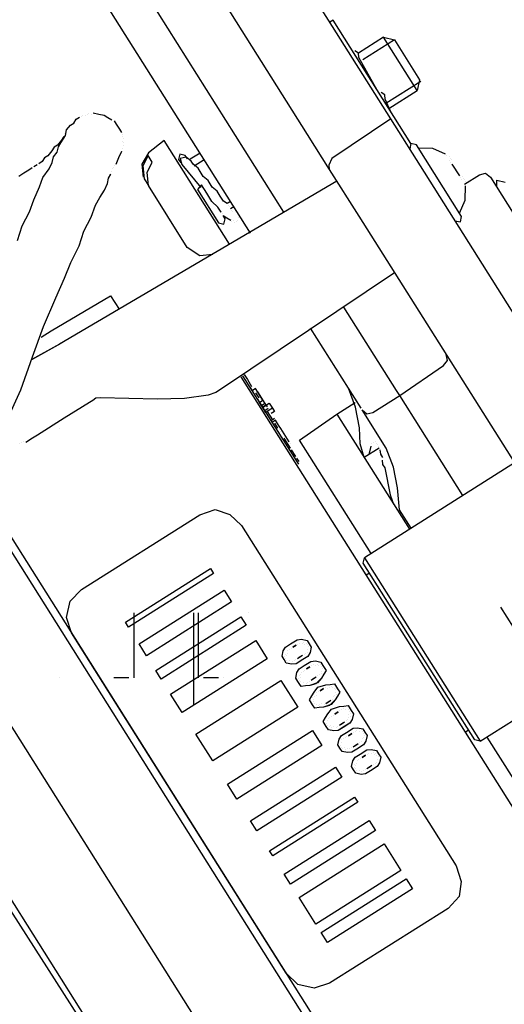
# Model space of a CAD drawing. Units: millimetres. Extents: x 14303 to 50279, y 2942 to 12698.
# Drawn here: x 39155 to 39282, y 10956 to 11213 of the extents above; entities that cross this region are included whole.
import ezdxf

# ---------------------------------------------------------------- set-up
doc = ezdxf.new("R2010")
doc.units = ezdxf.units.MM
doc.layers.add('AIRZONE HARDWARE', color=7, linetype='Continuous')

msp = doc.modelspace()

# ---------------------------------------------------------------- linework, layer by layer
at = {"layer": 'AIRZONE HARDWARE', "color": 7, "lineweight": 25}
for p, q in [((39223.93, 11162.93), (39167.2, 11252.84)), ((39246.66, 11195.58), (39212.23, 11250.13)), ((39215.2, 11157.42), (39159.29, 11246.02)), ((39198.35, 11233.44), (39230.02, 11183.25)), ((39236.79, 11213.15), (39235.92, 11212.6)), ((39257.17, 11180.85), (39236.79, 11213.15)), ((39249.99, 11208.66), (39243.44, 11204.53)), ((39252.84, 11208.02), (39244.55, 11202.79)), ((39258.8, 11194.7), (39249.99, 11208.66)), ((39249.99, 11208.66), (39252.84, 11208.02)), ((39252.84, 11208.02), (39259.45, 11197.55)), ((39243.44, 11204.53), (39242.46, 11205.13)), ((39243.56, 11203.39), (39243.44, 11204.53)), ((39248.36, 11194.82), (39243.56, 11203.39)), ((39259.72, 11197.11), (39250.56, 11191.33)), ((39259.45, 11197.55), (39258.8, 11194.7)), ((39251.89, 11187.28), (39246.66, 11195.58)), ((39249.34, 11194.22), (39249.34, 11194.22)), ((39250.33, 11193.62), (39249.34, 11194.22)), ((39251.38, 11190.02), (39258.8, 11194.7)), ((39249.18, 11193.51), (39249.18, 11193.51)), ((39250.33, 11193.62), (39250.33, 11193.62)), ((39250.44, 11192.47), (39250.33, 11193.62)), ((39251.94, 11189.14), (39250.44, 11192.47)), ((39172.89, 11188.69), (39172.89, 11188.69)), ((39172.89, 11188.69), (39172.89, 11188.69)), ((39175.46, 11188.49), (39174.04, 11188.81)), ((39174.04, 11188.81), (39174.04, 11188.81)), ((39251.82, 11190.29), (39251.82, 11190.29)), ((39251.94, 11189.14), (39251.94, 11189.14)), ((39252.53, 11190.13), (39252.53, 11190.13)), ((39168.09, 11185.66), (39168.96, 11186.21)), ((39168.96, 11186.21), (39169.56, 11187.2)), ((39169.56, 11187.2), (39170.43, 11187.75)), ((39170.87, 11188.03), (39170.87, 11188.03)), ((39171.3, 11188.3), (39171.3, 11188.3)), ((39172.02, 11188.14), (39172.02, 11188.14)), ((39172.45, 11188.42), (39172.45, 11188.42)), ((39172.45, 11188.42), (39172.45, 11188.42)), ((39173.6, 11188.53), (39173.6, 11188.53)), ((39173.6, 11188.53), (39173.6, 11188.53)), ((39176.88, 11188.16), (39175.46, 11188.49)), ((39177.87, 11187.57), (39176.88, 11188.16)), ((39178.86, 11186.97), (39177.87, 11187.57)), ((39180.12, 11185.93), (39179.57, 11186.81)), ((39179.57, 11186.81), (39179.57, 11186.81)), ((39251.89, 11187.28), (39236.45, 11176.93)), ((39260.7, 11173.32), (39251.89, 11187.28)), ((39166.46, 11183.41), (39166.46, 11183.41)), ((39166.46, 11183.41), (39166.46, 11183.41)), ((39166.46, 11183.41), (39166.46, 11183.41)), ((39166.73, 11182.98), (39167.05, 11184.4)), ((39167.05, 11184.4), (39168.09, 11185.66)), ((39180.95, 11184.62), (39180.12, 11185.93)), ((39181.5, 11183.75), (39180.95, 11184.62)), ((39165.7, 11181.71), (39164.66, 11180.45)), ((39164.94, 11180.02), (39165.54, 11181)), ((39165.54, 11181), (39166.13, 11181.99)), ((39166.3, 11182.7), (39165.7, 11181.71)), ((39166.13, 11181.99), (39166.73, 11182.98)), ((39166.73, 11182.98), (39166.73, 11182.98)), ((39181.61, 11182.6), (39181.61, 11182.6)), ((39181.73, 11181.46), (39181.73, 11181.46)), ((39181.77, 11183.32), (39181.77, 11183.32)), ((39181.89, 11182.17), (39181.89, 11182.17)), ((39182, 11181.02), (39182, 11181.02)), ((39192.61, 11181.61), (39188.52, 11178.42)), ((39209.69, 11154.55), (39192.61, 11181.61)), ((39230.02, 11183.25), (39235.81, 11174.08)), ((39257.17, 11180.85), (39256.85, 11179.43)), ((39258.59, 11180.53), (39257.17, 11180.85)), ((39163.19, 11178.91), (39162.16, 11177.65)), ((39163.79, 11179.9), (39163.19, 11178.91)), ((39163.58, 11177.33), (39164.62, 11178.59)), ((39164.66, 11180.45), (39163.79, 11179.9)), ((39164.62, 11178.59), (39164.94, 11180.02)), ((39180.76, 11177.18), (39181.52, 11178.88)), ((39181.52, 11178.88), (39181.52, 11178.88)), ((39181.68, 11179.6), (39181.68, 11179.6)), ((39181.84, 11180.31), (39181.84, 11180.31)), ((39188.52, 11178.42), (39186.73, 11175.46)), ((39201.98, 11178.37), (39199.36, 11176.72)), ((39256.57, 11179.86), (39256.57, 11179.86)), ((39270.43, 11161.76), (39258.59, 11180.53)), ((39262.86, 11179.56), (39259.14, 11179.66)), ((39266.26, 11178.05), (39262.86, 11179.56)), ((39160.69, 11176.11), (39159.82, 11175.56)), ((39161.29, 11177.1), (39160.69, 11176.11)), ((39162.16, 11177.65), (39161.29, 11177.1)), ((39162.5, 11174.21), (39163.26, 11175.91)), ((39163.26, 11175.91), (39163.58, 11177.33)), ((39180, 11175.49), (39180.76, 11177.18)), ((39188.36, 11177.71), (39187.01, 11175.02)), ((39188.11, 11173.28), (39189.46, 11175.96)), ((39189.46, 11175.96), (39188.36, 11177.71)), ((39196.68, 11178.07), (39196.35, 11176.65)), ((39196.35, 11176.65), (39196.91, 11175.78)), ((39198.1, 11177.75), (39196.68, 11178.07)), ((39198.38, 11177.31), (39196.79, 11176.93)), ((39196.79, 11176.93), (39197.18, 11175.34)), ((39196.91, 11175.78), (39196.91, 11175.78)), ((39198.65, 11176.88), (39198.1, 11177.75)), ((39199.64, 11176.28), (39198.38, 11177.31)), ((39200.19, 11175.41), (39199.64, 11176.28)), ((39203.08, 11176.62), (39200.46, 11174.97)), ((39236.45, 11176.93), (39235.69, 11175.23)), ((39266.54, 11177.61), (39266.54, 11177.61)), ((39266.54, 11177.61), (39266.54, 11177.61)), ((39267.25, 11177.45), (39267.25, 11177.45)), ((39267.25, 11177.45), (39267.25, 11177.45)), ((39267.36, 11176.3), (39267.36, 11176.3)), ((39267.36, 11176.3), (39267.36, 11176.3)), ((39267.36, 11176.3), (39267.36, 11176.3)), ((39267.36, 11176.3), (39267.36, 11176.3)), ((39267.36, 11176.3), (39267.36, 11176.3)), ((39267.36, 11176.3), (39267.36, 11176.3)), ((39267.36, 11176.3), (39267.36, 11176.3)), ((39267.52, 11177.01), (39267.52, 11177.01)), ((39267.64, 11175.86), (39267.64, 11175.86)), ((39267.64, 11175.86), (39267.64, 11175.86)), ((39267.64, 11175.86), (39267.64, 11175.86)), ((39267.64, 11175.86), (39267.64, 11175.86)), ((39267.64, 11175.86), (39267.64, 11175.86)), ((39267.64, 11175.86), (39267.64, 11175.86)), ((39267.64, 11175.86), (39267.64, 11175.86)), ((39267.64, 11175.86), (39267.64, 11175.86)), ((39267.8, 11176.57), (39267.8, 11176.57)), ((39267.8, 11176.57), (39267.8, 11176.57)), ((39267.8, 11176.57), (39267.8, 11176.57)), ((39267.8, 11176.57), (39267.8, 11176.57)), ((39157.2, 11173.91), (39155.89, 11173.08)), ((39158.07, 11174.46), (39157.2, 11173.91)), ((39159.38, 11175.29), (39158.51, 11174.74)), ((39158.51, 11174.74), (39158.51, 11174.74)), ((39159.82, 11175.56), (39159.82, 11175.56)), ((39160.87, 11171.96), (39162.5, 11174.21)), ((39178.81, 11173.51), (39178.81, 11173.51)), ((39178.97, 11174.22), (39178.97, 11174.22)), ((39179.41, 11174.5), (39179.41, 11174.5)), ((39179.57, 11175.21), (39179.57, 11175.21)), ((39180, 11175.49), (39180, 11175.49)), ((39180, 11175.49), (39180, 11175.49)), ((39186.73, 11175.46), (39187.07, 11172.01)), ((39187.01, 11175.02), (39187.35, 11171.58)), ((39188.45, 11169.83), (39188.11, 11173.28)), ((39197.18, 11175.34), (39197.18, 11175.34)), ((39197.18, 11175.34), (39202.18, 11169.34)), ((39198.28, 11173.59), (39198.28, 11173.59)), ((39201.45, 11174.37), (39200.19, 11175.41)), ((39202.28, 11173.06), (39201.45, 11174.37)), ((39235.69, 11175.23), (39235.81, 11174.08)), ((39235.81, 11174.08), (39243.52, 11161.86)), ((39314.96, 11087.34), (39260.7, 11173.32)), ((39267.91, 11175.43), (39267.91, 11175.43)), ((39267.91, 11175.43), (39267.91, 11175.43)), ((39267.91, 11175.43), (39269.84, 11172.37)), ((39155.89, 11173.08), (39154.58, 11172.26)), ((39159.95, 11169.55), (39160.87, 11171.96)), ((39237.74, 11171.03), (39165.22, 11128.32)), ((39177.73, 11170.39), (39178.05, 11171.81)), ((39178.05, 11171.81), (39178.65, 11172.8)), ((39178.65, 11172.8), (39178.65, 11172.8)), ((39187.07, 11172.01), (39187.07, 11172.01)), ((39187.35, 11171.58), (39188.45, 11169.83)), ((39202.83, 11172.19), (39202.28, 11173.06)), ((39204.09, 11171.16), (39202.83, 11172.19)), ((39204.64, 11170.28), (39204.09, 11171.16)), ((39269.84, 11172.37), (39269.84, 11172.37)), ((39269.84, 11172.37), (39269.84, 11172.37)), ((39269.84, 11172.37), (39269.84, 11172.37)), ((39270.12, 11171.93), (39270.12, 11171.93)), ((39270.12, 11171.93), (39270.12, 11171.93)), ((39270.12, 11171.93), (39270.12, 11171.93)), ((39270.12, 11171.93), (39270.12, 11171.93)), ((39270.12, 11171.93), (39270.12, 11171.93)), ((39270.12, 11171.93), (39270.12, 11171.93)), ((39270.12, 11171.93), (39270.12, 11171.93)), ((39270.12, 11171.93), (39270.12, 11171.93)), ((39270.12, 11171.93), (39270.12, 11171.93)), ((39270.39, 11171.5), (39270.39, 11171.5)), ((39270.39, 11171.5), (39270.39, 11171.5)), ((39270.39, 11171.5), (39270.39, 11171.5)), ((39270.39, 11171.5), (39270.39, 11171.5)), ((39270.39, 11171.5), (39270.39, 11171.5)), ((39270.39, 11171.5), (39270.39, 11171.5)), ((39270.55, 11172.21), (39270.55, 11172.21)), ((39270.55, 11172.21), (39270.55, 11172.21)), ((39270.55, 11172.21), (39270.55, 11172.21)), ((39270.55, 11172.21), (39270.55, 11172.21)), ((39270.83, 11171.77), (39270.83, 11171.77)), ((39270.83, 11171.77), (39270.83, 11171.77)), ((39271.1, 11171.34), (39271.1, 11171.34)), ((39271.22, 11170.19), (39275.15, 11172.67)), ((39271.38, 11170.9), (39271.38, 11170.9)), ((39271.38, 11170.9), (39271.38, 11170.9)), ((39275.15, 11172.67), (39276.73, 11173.06)), ((39276.73, 11173.06), (39277.99, 11172.02)), ((39277.99, 11172.02), (39285.43, 11160.24)), ((39279.65, 11169.4), (39279.69, 11171.26)), ((39279.69, 11171.26), (39281.83, 11170.78)), ((39158.43, 11166.15), (39159.95, 11169.55)), ((39175.77, 11166.71), (39176.97, 11168.69)), ((39176.97, 11168.69), (39177.73, 11170.39)), ((39198.64, 11153.68), (39188.45, 11169.83)), ((39202.35, 11170.06), (39201.31, 11168.79)), ((39201.31, 11168.79), (39206.82, 11160.06)), ((39203.72, 11167.87), (39202.35, 11170.06)), ((39205.19, 11169.41), (39204.64, 11170.28)), ((39206.46, 11168.38), (39205.19, 11169.41)), ((39207.28, 11167.07), (39206.46, 11168.38)), ((39271.4, 11166.03), (39271.49, 11169.75)), ((39271.49, 11169.75), (39271.49, 11169.75)), ((39157.35, 11163.02), (39158.43, 11166.15)), ((39174.58, 11164.74), (39175.77, 11166.71)), ((39205.1, 11165.69), (39203.72, 11167.87)), ((39206.64, 11164.22), (39205.1, 11165.69)), ((39208.11, 11165.76), (39207.28, 11167.07)), ((39209.1, 11165.16), (39208.11, 11165.76)), ((39209.97, 11165.71), (39209.1, 11165.16)), ((39269.88, 11162.63), (39271.4, 11166.03)), ((39155.4, 11159.35), (39157.35, 11163.02)), ((39173.5, 11161.62), (39174.58, 11164.74)), ((39207.46, 11162.91), (39206.64, 11164.22)), ((39207.46, 11162.91), (39207.46, 11162.91)), ((39209.37, 11164.73), (39209.37, 11164.73)), ((39209.65, 11164.29), (39209.65, 11164.29)), ((39209.92, 11163.85), (39210.79, 11164.4)), ((39209.92, 11163.85), (39209.92, 11163.85)), ((39210.2, 11163.42), (39210.2, 11163.42)), ((39210.47, 11162.98), (39210.47, 11162.98)), ((39210.47, 11162.98), (39210.47, 11162.98)), ((39210.47, 11162.98), (39210.47, 11162.98)), ((39210.47, 11162.98), (39210.47, 11162.98)), ((39171.54, 11157.94), (39173.5, 11161.62)), ((39205.17, 11162.68), (39205.17, 11162.68)), ((39205.56, 11161.1), (39205.56, 11161.1)), ((39207.74, 11162.48), (39207.74, 11162.48)), ((39208.57, 11161.17), (39208.02, 11162.04)), ((39208.02, 11162.04), (39209, 11161.44)), ((39208.24, 11159.74), (39208.57, 11161.17)), ((39209, 11161.44), (39209.99, 11160.84)), ((39209.99, 11160.84), (39209.99, 11160.84)), ((39210.26, 11160.41), (39210.26, 11160.41)), ((39210.7, 11160.68), (39210.7, 11160.68)), ((39210.98, 11160.25), (39210.98, 11160.25)), ((39211.41, 11160.52), (39211.41, 11160.52)), ((39211.41, 11160.52), (39211.41, 11160.52)), ((39211.85, 11160.8), (39211.85, 11160.8)), ((39212.01, 11161.51), (39212.01, 11161.51)), ((39212.01, 11161.51), (39212.01, 11161.51)), ((39212.17, 11162.22), (39212.17, 11162.22)), ((39243.52, 11161.86), (39297.77, 11075.88)), ((39268.69, 11160.66), (39270.11, 11160.34)), ((39270.11, 11160.34), (39270.43, 11161.76)), ((39154.16, 11155.52), (39155.4, 11159.35)), ((39170.3, 11154.11), (39171.54, 11157.94)), ((39206.82, 11160.06), (39208.24, 11159.74)), ((39168.19, 11149.72), (39170.3, 11154.11)), ((39201.88, 11151.45), (39198.64, 11153.68)), ((39205.32, 11151.8), (39201.88, 11151.45)), ((39166.51, 11145.61), (39168.19, 11149.72)), ((39164.23, 11140.52), (39166.51, 11145.61)), ((39252.88, 11147.02), (39207.88, 11116.8)), ((39161.04, 11133.01), (39164.23, 11140.52)), ((39163.01, 11131.81), (39178.56, 11141.01)), ((39178.56, 11141.01), (39180.77, 11137.52)), ((39253.4, 11116.23), (39239.63, 11138.05)), ((39158.12, 11125.06), (39161.04, 11133.01)), ((39244.12, 11111.59), (39230.9, 11132.54)), ((39160.39, 11130.16), (39163.01, 11131.81)), ((39157.96, 11124.35), (39165.65, 11128.6)), ((39165.22, 11128.32), (39157.96, 11124.35)), ((39155.04, 11116.41), (39158.12, 11125.06)), ((39266.77, 11124.05), (39266.38, 11125.64)), ((39254.23, 11114.92), (39265.73, 11122.79)), ((39265.73, 11122.79), (39266.77, 11124.05)), ((39212.68, 11119.83), (39304.12, 10974.92)), ((39213.12, 11120.1), (39227.72, 11096.97)), ((39213.56, 11120.38), (39214.38, 11119.07)), ((39214.38, 11119.07), (39215.48, 11117.32)), ((39214.38, 11119.07), (39214.38, 11119.07)), ((39207.88, 11116.8), (39206.14, 11115.7)), ((39215.05, 11117.05), (39215.87, 11115.74)), ((39215.48, 11117.32), (39215.48, 11117.32)), ((39216.47, 11116.72), (39215.6, 11116.17)), ((39218.4, 11113.67), (39216.47, 11116.72)), ((39216.47, 11116.72), (39216.47, 11116.72)), ((39216.47, 11116.72), (39216.47, 11116.72)), ((39216.47, 11116.72), (39216.47, 11116.72)), ((39242.7, 11111.91), (39240.81, 11116.83)), ((39151.25, 11107.91), (39155.04, 11116.41)), ((39174.74, 11114.19), (39173.87, 11113.64)), ((39175.89, 11114.31), (39174.74, 11114.19)), ((39183.33, 11114.12), (39175.89, 11114.31)), ((39190.77, 11113.93), (39183.33, 11114.12)), ((39197.94, 11114.18), (39190.77, 11113.93)), ((39204.11, 11115.03), (39197.94, 11114.18)), ((39206.14, 11115.7), (39204.11, 11115.03)), ((39216.31, 11116.01), (39216.31, 11116.01)), ((39216.59, 11115.58), (39216.59, 11115.58)), ((39217.41, 11114.27), (39216.59, 11115.58)), ((39216.59, 11115.58), (39216.59, 11115.58)), ((39216.97, 11113.99), (39219.18, 11110.5)), ((39217.02, 11115.85), (39218.95, 11112.8)), ((39217.02, 11115.85), (39217.02, 11115.85)), ((39217.41, 11114.27), (39217.41, 11114.27)), ((39247.24, 11110.51), (39254.23, 11114.92)), ((39254.23, 11114.92), (39253.4, 11116.23)), ((39270.75, 11088.73), (39254.23, 11114.92)), ((39173, 11113.09), (39166.45, 11108.96)), ((39173.87, 11113.64), (39173, 11113.09)), ((39217.53, 11113.12), (39218.4, 11113.67)), ((39219.18, 11110.5), (39217.53, 11113.12)), ((39217.69, 11113.83), (39217.69, 11113.83)), ((39217.69, 11113.83), (39217.69, 11113.83)), ((39218.95, 11112.8), (39218.08, 11112.25)), ((39218.35, 11111.81), (39220.1, 11112.91)), ((39219.22, 11112.36), (39218.35, 11111.81)), ((39219.78, 11111.49), (39218.9, 11110.94)), ((39218.95, 11112.8), (39219.5, 11111.92)), ((39219.22, 11112.36), (39219.22, 11112.36)), ((39220.92, 11111.6), (39220.05, 11111.05)), ((39220.1, 11112.91), (39220.92, 11111.6)), ((39220.92, 11111.6), (39221.47, 11110.73)), ((39237.78, 11110.03), (39242.58, 11113.06)), ((39243.7, 11106.45), (39242.7, 11111.91)), ((39166.45, 11108.96), (39159.47, 11104.55)), ((39220.05, 11111.05), (39219.18, 11110.5)), ((39220.99, 11108.59), (39219.61, 11110.78)), ((39219.61, 11110.78), (39219.61, 11110.78)), ((39219.61, 11110.78), (39219.61, 11110.78)), ((39219.61, 11110.78), (39219.61, 11110.78)), ((39220.05, 11111.05), (39220.05, 11111.05)), ((39220.05, 11111.05), (39220.05, 11111.05)), ((39221.43, 11108.87), (39220.56, 11108.32)), ((39221.47, 11110.73), (39220.6, 11110.18)), ((39228.02, 11103.26), (39237.78, 11110.03)), ((39237.78, 11110.03), (39256.78, 11079.92)), ((39244.39, 11111.16), (39244.39, 11111.16)), ((39250.73, 11101.12), (39244.39, 11111.16)), ((39244.39, 11111.16), (39245.66, 11110.12)), ((39245.66, 11110.12), (39247.24, 11110.51)), ((39221.7, 11108.43), (39220.83, 11107.88)), ((39220.83, 11107.88), (39220.83, 11107.88)), ((39220.99, 11108.59), (39220.99, 11108.59)), ((39222.37, 11106.41), (39221.54, 11107.72)), ((39221.54, 11107.72), (39221.54, 11107.72)), ((39222.53, 11107.12), (39221.7, 11108.43)), ((39221.7, 11108.43), (39221.7, 11108.43)), ((39222.37, 11106.41), (39222.37, 11106.41)), ((39223.08, 11106.25), (39222.53, 11107.12)), ((39222.53, 11107.12), (39222.53, 11107.12)), ((39222.53, 11107.12), (39222.53, 11107.12)), ((39225.28, 11102.76), (39223.08, 11106.25)), ((39223.08, 11106.25), (39223.08, 11106.25)), ((39223.08, 11106.25), (39223.08, 11106.25)), ((39223.08, 11106.25), (39223.08, 11106.25)), ((39243.89, 11102.29), (39243.7, 11106.45)), ((39158.16, 11103.73), (39156.41, 11102.63)), ((39159.47, 11104.55), (39158.16, 11103.73)), ((39222.48, 11105.26), (39223.58, 11103.52)), ((39222.64, 11105.97), (39222.64, 11105.97)), ((39222.64, 11105.97), (39222.64, 11105.97)), ((39222.92, 11105.54), (39222.92, 11105.54)), ((39222.92, 11105.54), (39222.92, 11105.54)), ((39225.67, 11101.17), (39224.02, 11103.79)), ((39224.02, 11103.79), (39224.02, 11103.79)), ((39224.46, 11104.07), (39224.46, 11104.07)), ((39154.83, 11102.24), (39154.83, 11102.24)), ((39154.83, 11102.24), (39154.83, 11102.24)), ((39155.26, 11102.51), (39155.26, 11102.51)), ((39155.26, 11102.51), (39155.26, 11102.51)), ((39155.26, 11102.51), (39155.26, 11102.51)), ((39155.7, 11102.79), (39155.7, 11102.79)), ((39156.41, 11102.63), (39156.41, 11102.63)), ((39225.28, 11102.76), (39225.28, 11102.76)), ((39225.28, 11102.76), (39225.28, 11102.76)), ((39225.28, 11102.76), (39225.28, 11102.76)), ((39225.56, 11102.32), (39225.56, 11102.32)), ((39225.56, 11102.32), (39225.56, 11102.32)), ((39225.67, 11101.17), (39225.67, 11101.17)), ((39225.67, 11101.17), (39225.67, 11101.17)), ((39225.67, 11101.17), (39225.67, 11101.17)), ((39225.67, 11101.17), (39225.67, 11101.17)), ((39225.67, 11101.17), (39225.67, 11101.17)), ((39246.74, 11073.58), (39228.02, 11103.26)), ((39244.94, 11098.69), (39243.89, 11102.29)), ((39248.87, 11101.16), (39244.94, 11098.69)), ((39246.25, 11099.51), (39246.73, 11101.65)), ((39246.73, 11101.65), (39246.73, 11101.65)), ((39246.89, 11102.36), (39246.89, 11102.36)), ((39247.33, 11102.63), (39247.33, 11102.63)), ((39247.33, 11102.63), (39247.33, 11102.63)), ((39247.77, 11102.91), (39247.77, 11102.91)), ((39247.77, 11102.91), (39247.77, 11102.91)), ((39248.04, 11102.47), (39248.04, 11102.47)), ((39248.32, 11102.04), (39248.32, 11102.04)), ((39248.59, 11101.6), (39248.59, 11101.6)), ((39248.87, 11101.16), (39248.87, 11101.16)), ((39252.61, 11096.2), (39250.73, 11101.12)), ((39227.05, 11098.99), (39225.95, 11100.74)), ((39227.05, 11098.99), (39227.05, 11098.99)), ((39227.05, 11098.99), (39227.05, 11098.99)), ((39227.05, 11098.99), (39227.05, 11098.99)), ((39227.88, 11097.68), (39227.33, 11098.56)), ((39249.26, 11099.58), (39249.14, 11100.73)), ((39249.14, 11100.73), (39249.14, 11100.73)), ((39249.81, 11098.71), (39249.26, 11099.58)), ((39227.28, 11096.69), (39227.28, 11096.69)), ((39227.44, 11097.41), (39227.44, 11097.41)), ((39284.28, 11097.27), (39245, 11072.48)), ((39249.65, 11097.99), (39249.76, 11096.85)), ((39249.65, 11097.99), (39249.65, 11097.99)), ((39249.76, 11096.85), (39250.31, 11095.97)), ((39250.31, 11095.97), (39251.71, 11088.92)), ((39253.62, 11090.74), (39252.61, 11096.2)), ((39254.19, 11084.99), (39253.62, 11090.74)), ((39143.45, 11088.35), (39249.21, 10920.75)), ((39144.65, 11090.32), (39250.95, 10921.85)), ((39251.71, 11088.92), (39252.65, 11086.46)), ((39170.91, 11064.18), (39201.9, 11083.73)), ((39201.9, 11083.73), (39205.94, 11085.06)), ((39205.94, 11085.06), (39209.77, 11083.82)), ((39209.77, 11083.82), (39212.85, 11080.88)), ((39257.22, 11080.19), (39254.19, 11084.99)), ((39212.85, 11080.88), (39269.03, 10991.84)), ((39255.68, 11081.66), (39255.68, 11081.66)), ((39244.68, 11071.06), (39245, 11072.48)), ((39273.87, 11024.79), (39244.68, 11071.06)), ((39245, 11072.48), (39275.29, 11024.47)), ((39182.43, 11055.58), (39204.69, 11069.63)), ((39205.52, 11068.32), (39183.26, 11054.27)), ((39204.69, 11069.63), (39205.52, 11068.32)), ((39246.33, 11068.44), (39245.46, 11067.89)), ((39167.97, 11061.1), (39170.91, 11064.18)), ((39167.97, 11061.1), (39170.91, 11064.18)), ((39170.91, 11064.18), (39170.91, 11064.18)), ((39186.01, 11049.91), (39208.27, 11063.95)), ((39208.27, 11063.95), (39210.2, 11060.9)), ((39221.26, 10919.59), (39132.58, 11060.13)), ((39167, 11056.83), (39167.97, 11061.1)), ((39167, 11056.83), (39167.97, 11061.1)), ((39210.2, 11060.9), (39187.94, 11046.85)), ((39280.61, 11059.56), (39283.92, 11054.32)), ((39168.33, 11052.79), (39167, 11056.83)), ((39168.33, 11052.79), (39167, 11056.83)), ((39183.26, 11054.27), (39182.43, 11055.58)), ((39182.43, 11055.58), (39182.43, 11055.58)), ((39183.26, 11054.27), (39182.43, 11055.58)), ((39190.42, 11042.93), (39212.68, 11056.97)), ((39214.06, 11054.79), (39191.8, 11040.74)), ((39212.68, 11056.97), (39214.06, 11054.79)), ((39224.52, 10963.75), (39168.33, 11052.79)), ((39224.52, 10963.75), (39168.33, 11052.79)), ((39183.26, 11054.27), (39183.26, 11054.27)), ((39187.94, 11046.85), (39186.01, 11049.91)), ((39186.01, 11049.91), (39186.01, 11049.91)), ((39187.94, 11046.85), (39186.01, 11049.91)), ((39194.28, 11036.81), (39216.54, 11050.86)), ((39216.54, 11050.86), (39219.57, 11046.06)), ((39224.37, 11049.09), (39225.68, 11049.92)), ((39224.37, 11049.09), (39225.68, 11049.92)), ((39225.68, 11049.92), (39227.42, 11051.02)), ((39226.23, 11049.04), (39227.1, 11049.59)), ((39227.1, 11049.59), (39226.23, 11049.04)), ((39227.42, 11051.02), (39228.57, 11051.13)), ((39227.54, 11049.87), (39227.54, 11049.87)), ((39227.54, 11049.87), (39227.54, 11049.87)), ((39227.97, 11050.14), (39227.97, 11050.14)), ((39227.97, 11050.14), (39227.97, 11050.14)), ((39228.57, 11051.13), (39229.99, 11050.81)), ((39228.68, 11049.98), (39228.68, 11049.98)), ((39228.68, 11049.98), (39228.68, 11049.98)), ((39229.12, 11050.26), (39229.12, 11050.26)), ((39229.12, 11050.26), (39229.12, 11050.26)), ((39229.4, 11049.82), (39229.4, 11049.82)), ((39229.4, 11049.82), (39229.4, 11049.82)), ((39229.83, 11050.1), (39229.83, 11050.1)), ((39229.83, 11050.1), (39229.83, 11050.1)), ((39229.99, 11050.81), (39230.54, 11049.94)), ((39230.11, 11049.66), (39230.11, 11049.66)), ((39230.11, 11049.66), (39230.11, 11049.66)), ((39230.54, 11049.94), (39231.1, 11049.06)), ((39223.45, 11046.68), (39223.77, 11048.1)), ((39223.45, 11046.68), (39223.77, 11048.1)), ((39223.77, 11048.1), (39224.37, 11049.09)), ((39223.77, 11048.1), (39224.37, 11049.09)), ((39224.32, 11047.23), (39224.32, 11047.23)), ((39224.32, 11047.23), (39224.32, 11047.23)), ((39224.76, 11047.5), (39224.76, 11047.5)), ((39224.76, 11047.5), (39224.76, 11047.5)), ((39224.92, 11048.22), (39224.92, 11048.22)), ((39224.92, 11048.22), (39224.92, 11048.22)), ((39225.35, 11048.49), (39225.35, 11048.49)), ((39225.35, 11048.49), (39225.35, 11048.49)), ((39225.79, 11048.77), (39225.79, 11048.77)), ((39225.79, 11048.77), (39225.79, 11048.77)), ((39226.23, 11049.04), (39226.23, 11049.04)), ((39226.23, 11049.04), (39226.23, 11049.04)), ((39227.88, 11046.42), (39228.75, 11046.97)), ((39228.75, 11046.97), (39228.75, 11046.97)), ((39228.75, 11046.97), (39228.75, 11046.97)), ((39229.19, 11047.25), (39229.19, 11047.25)), ((39229.19, 11047.25), (39229.19, 11047.25)), ((39229.62, 11047.53), (39229.62, 11047.53)), ((39229.62, 11047.53), (39229.62, 11047.53)), ((39230.06, 11047.8), (39230.06, 11047.8)), ((39230.06, 11047.8), (39230.06, 11047.8)), ((39230.77, 11047.64), (39230.18, 11046.65)), ((39230.22, 11048.51), (39230.22, 11048.51)), ((39230.22, 11048.51), (39230.22, 11048.51)), ((39230.22, 11048.51), (39230.22, 11048.51)), ((39230.22, 11048.51), (39230.22, 11048.51)), ((39230.38, 11049.22), (39230.38, 11049.22)), ((39230.38, 11049.22), (39230.38, 11049.22)), ((39231.1, 11049.06), (39230.77, 11047.64)), ((39187.94, 11046.85), (39187.94, 11046.85)), ((39219.57, 11046.06), (39197.31, 11032.01)), ((39224, 11045.81), (39223.45, 11046.68)), ((39224, 11045.81), (39223.45, 11046.68)), ((39224.55, 11044.93), (39224, 11045.81)), ((39224.55, 11044.93), (39224, 11045.81)), ((39224.16, 11046.52), (39224.16, 11046.52)), ((39224.16, 11046.52), (39224.16, 11046.52)), ((39224.43, 11046.08), (39224.43, 11046.08)), ((39224.43, 11046.08), (39224.43, 11046.08)), ((39225.97, 11044.61), (39224.55, 11044.93)), ((39225.97, 11044.61), (39224.55, 11044.93)), ((39224.6, 11046.79), (39224.6, 11046.79)), ((39224.6, 11046.79), (39224.6, 11046.79)), ((39224.71, 11045.64), (39224.71, 11045.64)), ((39224.71, 11045.64), (39224.71, 11045.64)), ((39225.42, 11045.48), (39225.42, 11045.48)), ((39225.42, 11045.48), (39225.42, 11045.48)), ((39225.42, 11045.48), (39225.42, 11045.48)), ((39225.42, 11045.48), (39225.42, 11045.48)), ((39227.12, 11044.72), (39225.97, 11044.61)), ((39227.12, 11044.72), (39225.97, 11044.61)), ((39226.13, 11045.32), (39226.13, 11045.32)), ((39226.13, 11045.32), (39226.13, 11045.32)), ((39226.57, 11045.6), (39226.57, 11045.6)), ((39226.57, 11045.6), (39226.57, 11045.6)), ((39227.01, 11045.87), (39227.01, 11045.87)), ((39227.01, 11045.87), (39227.01, 11045.87)), ((39228.87, 11045.83), (39227.12, 11044.72)), ((39228.43, 11045.55), (39227.12, 11044.72)), ((39227.44, 11046.15), (39228.32, 11046.7)), ((39227.44, 11046.15), (39227.44, 11046.15)), ((39228.32, 11046.7), (39228.32, 11046.7)), ((39230.18, 11046.65), (39228.87, 11045.83)), ((39229.26, 11044.24), (39231, 11045.34)), ((39229.26, 11044.24), (39231, 11045.34)), ((39231, 11045.34), (39232.15, 11045.46)), ((39231, 11045.34), (39232.15, 11045.46)), ((39231.55, 11044.47), (39231.55, 11044.47)), ((39231.55, 11044.47), (39231.55, 11044.47)), ((39232.15, 11045.46), (39233.57, 11045.14)), ((39232.15, 11045.46), (39233.57, 11045.14)), ((39232.26, 11044.31), (39232.26, 11044.31)), ((39232.26, 11044.31), (39232.26, 11044.31)), ((39232.7, 11044.58), (39232.7, 11044.58)), ((39232.7, 11044.58), (39232.7, 11044.58)), ((39233.41, 11044.42), (39233.41, 11044.42)), ((39233.41, 11044.42), (39233.41, 11044.42)), ((39233.57, 11045.14), (39234.12, 11044.26)), ((39233.57, 11045.14), (39234.12, 11044.26)), ((39191.8, 11040.74), (39190.42, 11042.93)), ((39190.42, 11042.93), (39190.42, 11042.93)), ((39191.8, 11040.74), (39190.42, 11042.93)), ((39227.03, 11041), (39227.35, 11042.43)), ((39227.03, 11041), (39227.35, 11042.43)), ((39227.35, 11042.43), (39227.95, 11043.42)), ((39227.35, 11042.43), (39227.95, 11043.42)), ((39227.95, 11043.42), (39229.26, 11044.24)), ((39227.95, 11043.42), (39229.26, 11044.24)), ((39228.34, 11041.83), (39228.34, 11041.83)), ((39228.34, 11041.83), (39228.34, 11041.83)), ((39228.5, 11042.54), (39228.5, 11042.54)), ((39228.5, 11042.54), (39228.5, 11042.54)), ((39228.93, 11042.82), (39228.93, 11042.82)), ((39228.93, 11042.82), (39228.93, 11042.82)), ((39229.37, 11043.09), (39229.37, 11043.09)), ((39229.37, 11043.09), (39229.37, 11043.09)), ((39229.81, 11043.37), (39230.68, 11043.92)), ((39230.68, 11043.92), (39229.81, 11043.37)), ((39229.81, 11043.37), (39229.81, 11043.37)), ((39229.81, 11043.37), (39229.81, 11043.37)), ((39231.12, 11044.19), (39231.12, 11044.19)), ((39231.12, 11044.19), (39231.12, 11044.19)), ((39232.98, 11044.15), (39232.98, 11044.15)), ((39232.98, 11044.15), (39232.98, 11044.15)), ((39233.2, 11041.85), (39233.2, 11041.85)), ((39233.2, 11041.85), (39233.2, 11041.85)), ((39233.64, 11042.13), (39233.64, 11042.13)), ((39233.64, 11042.13), (39233.64, 11042.13)), ((39233.69, 11043.99), (39233.69, 11043.99)), ((39233.69, 11043.99), (39233.69, 11043.99)), ((39234.35, 11041.97), (39233.76, 11040.98)), ((39234.35, 11041.97), (39233.76, 11040.98)), ((39233.8, 11042.84), (39233.8, 11042.84)), ((39233.8, 11042.84), (39233.8, 11042.84)), ((39233.8, 11042.84), (39233.8, 11042.84)), ((39233.8, 11042.84), (39233.8, 11042.84)), ((39233.96, 11043.55), (39233.96, 11043.55)), ((39233.96, 11043.55), (39233.96, 11043.55)), ((39234.12, 11044.26), (39234.95, 11042.95)), ((39234.12, 11044.26), (39234.95, 11042.95)), ((39234.95, 11042.95), (39234.35, 11041.97)), ((39234.95, 11042.95), (39234.35, 11041.97)), ((39191.8, 11040.74), (39191.8, 11040.74)), ((39200.89, 11026.34), (39223.15, 11040.39)), ((39223.15, 11040.39), (39227.55, 11033.4)), ((39227.58, 11040.13), (39227.03, 11041)), ((39227.58, 11040.13), (39227.03, 11041)), ((39228.4, 11038.82), (39227.58, 11040.13)), ((39228.4, 11038.82), (39227.58, 11040.13)), ((39227.74, 11040.84), (39227.74, 11040.84)), ((39227.74, 11040.84), (39227.74, 11040.84)), ((39227.9, 11041.55), (39227.9, 11041.55)), ((39227.9, 11041.55), (39227.9, 11041.55)), ((39228.01, 11040.41), (39228.01, 11040.41)), ((39228.01, 11040.41), (39228.01, 11040.41)), ((39228.18, 11041.12), (39228.18, 11041.12)), ((39228.18, 11041.12), (39228.18, 11041.12)), ((39228.29, 11039.97), (39228.29, 11039.97)), ((39228.29, 11039.97), (39228.29, 11039.97)), ((39229, 11039.81), (39229, 11039.81)), ((39229, 11039.81), (39229, 11039.81)), ((39229, 11039.81), (39229, 11039.81)), ((39229, 11039.81), (39229, 11039.81)), ((39229.71, 11039.65), (39229.71, 11039.65)), ((39229.71, 11039.65), (39229.71, 11039.65)), ((39230.15, 11039.92), (39230.15, 11039.92)), ((39230.15, 11039.92), (39230.15, 11039.92)), ((39230.59, 11040.2), (39230.59, 11040.2)), ((39230.59, 11040.2), (39230.59, 11040.2)), ((39232.72, 11039.72), (39230.7, 11039.05)), ((39232.29, 11039.44), (39230.7, 11039.05)), ((39231.02, 11040.47), (39231.9, 11041.03)), ((39231.02, 11040.47), (39231.02, 11040.47)), ((39231.46, 11040.75), (39232.33, 11041.3)), ((39231.9, 11041.03), (39231.9, 11041.03)), ((39233.76, 11040.98), (39232.29, 11039.44)), ((39232.33, 11041.3), (39232.33, 11041.3)), ((39232.33, 11041.3), (39232.33, 11041.3)), ((39233.76, 11040.98), (39232.72, 11039.72)), ((39232.77, 11041.58), (39232.77, 11041.58)), ((39232.77, 11041.58), (39232.77, 11041.58)), ((39232.84, 11038.57), (39234.86, 11039.23)), ((39232.84, 11038.57), (39234.86, 11039.23)), ((39234.86, 11039.23), (39236.01, 11039.35)), ((39234.86, 11039.23), (39236.01, 11039.35)), ((39236.01, 11039.35), (39237.15, 11039.46)), ((39236.01, 11039.35), (39237.15, 11039.46)), ((39237.15, 11039.46), (39237.98, 11038.15)), ((39237.15, 11039.46), (39237.98, 11038.15)), ((39197.31, 11032.01), (39194.28, 11036.81)), ((39194.28, 11036.81), (39194.28, 11036.81)), ((39197.31, 11032.01), (39194.28, 11036.81)), ((39229.55, 11038.94), (39228.4, 11038.82)), ((39229.55, 11038.94), (39228.4, 11038.82)), ((39230.7, 11039.05), (39229.55, 11038.94)), ((39230.7, 11039.05), (39229.55, 11038.94)), ((39231.2, 11036.32), (39231.8, 11037.3)), ((39231.2, 11036.32), (39231.8, 11037.3)), ((39231.8, 11037.3), (39232.84, 11038.57)), ((39231.8, 11037.3), (39232.84, 11038.57)), ((39232.51, 11037.14), (39232.51, 11037.14)), ((39232.51, 11037.14), (39232.51, 11037.14)), ((39232.95, 11037.42), (39232.95, 11037.42)), ((39232.95, 11037.42), (39232.95, 11037.42)), ((39233.39, 11037.69), (39234.26, 11038.25)), ((39234.26, 11038.25), (39233.39, 11037.69)), ((39233.39, 11037.69), (39233.39, 11037.69)), ((39233.39, 11037.69), (39233.39, 11037.69)), ((39234.7, 11038.52), (39234.7, 11038.52)), ((39234.7, 11038.52), (39234.7, 11038.52)), ((39235.41, 11038.36), (39235.41, 11038.36)), ((39235.41, 11038.36), (39235.41, 11038.36)), ((39235.84, 11038.64), (39235.84, 11038.64)), ((39235.84, 11038.64), (39235.84, 11038.64)), ((39236.28, 11038.91), (39236.28, 11038.91)), ((39236.28, 11038.91), (39236.28, 11038.91)), ((39236.56, 11038.47), (39236.56, 11038.47)), ((39236.56, 11038.47), (39236.56, 11038.47)), ((39237.27, 11038.31), (39237.27, 11038.31)), ((39237.27, 11038.31), (39237.27, 11038.31)), ((39237.38, 11037.16), (39237.38, 11037.16)), ((39237.38, 11037.16), (39237.38, 11037.16)), ((39237.54, 11037.88), (39237.54, 11037.88)), ((39237.54, 11037.88), (39237.54, 11037.88)), ((39237.54, 11037.88), (39237.54, 11037.88)), ((39237.54, 11037.88), (39237.54, 11037.88)), ((39237.66, 11036.73), (39237.66, 11036.73)), ((39237.66, 11036.73), (39237.66, 11036.73)), ((39238.53, 11037.28), (39237.93, 11036.29)), ((39238.53, 11037.28), (39237.93, 11036.29)), ((39237.98, 11038.15), (39238.53, 11037.28)), ((39237.98, 11038.15), (39238.53, 11037.28)), ((39230.61, 11035.33), (39231.2, 11036.32)), ((39230.61, 11035.33), (39231.2, 11036.32)), ((39231.43, 11034.02), (39230.61, 11035.33)), ((39231.43, 11034.02), (39230.61, 11035.33)), ((39231.98, 11033.15), (39231.43, 11034.02)), ((39231.98, 11033.15), (39231.43, 11034.02)), ((39231.48, 11035.88), (39231.48, 11035.88)), ((39231.48, 11035.88), (39231.48, 11035.88)), ((39231.59, 11034.73), (39231.59, 11034.73)), ((39231.59, 11034.73), (39231.59, 11034.73)), ((39231.76, 11035.44), (39231.76, 11035.44)), ((39231.76, 11035.44), (39231.76, 11035.44)), ((39231.87, 11034.3), (39231.87, 11034.3)), ((39231.87, 11034.3), (39231.87, 11034.3)), ((39231.87, 11034.3), (39231.87, 11034.3)), ((39231.87, 11034.3), (39231.87, 11034.3)), ((39231.92, 11036.16), (39231.92, 11036.16)), ((39231.92, 11036.16), (39231.92, 11036.16)), ((39232.35, 11036.43), (39232.35, 11036.43)), ((39232.35, 11036.43), (39232.35, 11036.43)), ((39232.58, 11034.14), (39232.58, 11034.14)), ((39232.58, 11034.14), (39232.58, 11034.14)), ((39233.73, 11034.25), (39233.73, 11034.25)), ((39233.73, 11034.25), (39233.73, 11034.25)), ((39236.3, 11034.04), (39234.28, 11033.38)), ((39234.44, 11034.09), (39234.44, 11034.09)), ((39234.44, 11034.09), (39234.44, 11034.09)), ((39234.88, 11034.36), (39235.75, 11034.91)), ((39234.88, 11034.36), (39234.88, 11034.36)), ((39235.31, 11034.64), (39236.19, 11035.19)), ((39235.75, 11034.91), (39235.75, 11034.91)), ((39237.34, 11035.3), (39235.87, 11033.77)), ((39236.19, 11035.19), (39236.19, 11035.19)), ((39236.19, 11035.19), (39236.19, 11035.19)), ((39237.34, 11035.3), (39236.3, 11034.04)), ((39236.62, 11035.47), (39236.62, 11035.47)), ((39236.62, 11035.47), (39236.62, 11035.47)), ((39236.79, 11036.18), (39236.79, 11036.18)), ((39236.79, 11036.18), (39236.79, 11036.18)), ((39237.22, 11036.45), (39237.22, 11036.45)), ((39237.22, 11036.45), (39237.22, 11036.45)), ((39237.93, 11036.29), (39237.34, 11035.3)), ((39237.93, 11036.29), (39237.34, 11035.3)), ((39275.29, 11024.47), (39294.06, 11036.31)), ((39197.31, 11032.01), (39197.31, 11032.01)), ((39227.55, 11033.4), (39205.29, 11019.36)), ((39233.13, 11033.26), (39231.98, 11033.15)), ((39233.13, 11033.26), (39231.98, 11033.15)), ((39232.86, 11033.7), (39232.86, 11033.7)), ((39232.86, 11033.7), (39232.86, 11033.7)), ((39234.28, 11033.38), (39233.13, 11033.26)), ((39234.28, 11033.38), (39233.13, 11033.26)), ((39233.29, 11033.97), (39233.29, 11033.97)), ((39233.29, 11033.97), (39233.29, 11033.97)), ((39235.87, 11033.77), (39234.28, 11033.38)), ((39234.79, 11030.64), (39235.38, 11031.63)), ((39234.79, 11030.64), (39235.38, 11031.63)), ((39235.38, 11031.63), (39236.42, 11032.89)), ((39235.38, 11031.63), (39236.42, 11032.89)), ((39236.42, 11032.89), (39238.44, 11033.56)), ((39236.42, 11032.89), (39238.44, 11033.56)), ((39237.24, 11031.58), (39238.12, 11032.13)), ((39238.12, 11032.13), (39237.24, 11031.58)), ((39237.24, 11031.58), (39237.24, 11031.58)), ((39237.24, 11031.58), (39237.24, 11031.58)), ((39237.24, 11031.58), (39237.24, 11031.58)), ((39238.44, 11033.56), (39239.59, 11033.67)), ((39238.44, 11033.56), (39239.59, 11033.67)), ((39238.55, 11032.41), (39238.55, 11032.41)), ((39238.55, 11032.41), (39238.55, 11032.41)), ((39238.99, 11032.69), (39238.99, 11032.69)), ((39238.99, 11032.69), (39238.99, 11032.69)), ((39239.42, 11032.96), (39239.42, 11032.96)), ((39239.42, 11032.96), (39239.42, 11032.96)), ((39239.59, 11033.67), (39240.73, 11033.79)), ((39239.59, 11033.67), (39240.73, 11033.79)), ((39240.14, 11032.8), (39240.14, 11032.8)), ((39240.14, 11032.8), (39240.14, 11032.8)), ((39240.14, 11032.8), (39240.14, 11032.8)), ((39240.14, 11032.8), (39240.14, 11032.8)), ((39240.73, 11033.79), (39241.56, 11032.48)), ((39240.73, 11033.79), (39241.56, 11032.48)), ((39240.85, 11032.64), (39240.85, 11032.64)), ((39240.85, 11032.64), (39240.85, 11032.64)), ((39240.96, 11031.49), (39240.96, 11031.49)), ((39240.96, 11031.49), (39240.96, 11031.49)), ((39241.12, 11032.2), (39241.12, 11032.2)), ((39241.12, 11032.2), (39241.12, 11032.2)), ((39241.4, 11031.77), (39241.4, 11031.77)), ((39241.4, 11031.77), (39241.4, 11031.77)), ((39241.56, 11032.48), (39242.11, 11031.61)), ((39241.56, 11032.48), (39242.11, 11031.61)), ((39242.11, 11031.61), (39241.79, 11030.18)), ((39242.11, 11031.61), (39241.79, 11030.18)), ((39121.06, 11029.06), (39209.24, 10891.25)), ((39234.19, 11029.66), (39234.79, 11030.64)), ((39234.19, 11029.66), (39234.79, 11030.64)), ((39235.01, 11028.35), (39234.19, 11029.66)), ((39235.01, 11028.35), (39234.19, 11029.66)), ((39235.17, 11029.06), (39235.17, 11029.06)), ((39235.34, 11029.77), (39235.34, 11029.77)), ((39235.34, 11029.77), (39235.34, 11029.77)), ((39235.5, 11030.48), (39235.5, 11030.48)), ((39235.93, 11030.76), (39235.93, 11030.76)), ((39236.37, 11031.03), (39236.37, 11031.03)), ((39236.81, 11031.31), (39236.81, 11031.31)), ((39238.46, 11028.69), (39239.33, 11029.24)), ((39238.9, 11028.97), (39239.77, 11029.52)), ((39238.9, 11028.97), (39238.9, 11028.97)), ((39238.9, 11028.97), (39238.9, 11028.97)), ((39239.33, 11029.24), (39239.33, 11029.24)), ((39241.19, 11029.19), (39239.45, 11028.09)), ((39239.77, 11029.52), (39239.77, 11029.52)), ((39239.77, 11029.52), (39239.77, 11029.52)), ((39241.19, 11029.19), (39239.88, 11028.37)), ((39240.2, 11029.79), (39240.2, 11029.79)), ((39240.2, 11029.79), (39240.2, 11029.79)), ((39240.64, 11030.07), (39240.64, 11030.07)), ((39240.64, 11030.07), (39240.64, 11030.07)), ((39240.8, 11030.78), (39240.8, 11030.78)), ((39240.8, 11030.78), (39240.8, 11030.78)), ((39241.79, 11030.18), (39241.19, 11029.19)), ((39241.79, 11030.18), (39241.19, 11029.19)), ((39241.24, 11031.05), (39241.24, 11031.05)), ((39241.24, 11031.05), (39241.24, 11031.05)), ((39205.29, 11019.36), (39200.89, 11026.34)), ((39200.89, 11026.34), (39200.89, 11026.34)), ((39205.29, 11019.36), (39200.89, 11026.34)), ((39209.15, 11013.25), (39231.41, 11027.29)), ((39231.41, 11027.29), (39233.89, 11023.36)), ((39235.56, 11027.47), (39235.01, 11028.35)), ((39235.56, 11027.47), (39235.01, 11028.35)), ((39235.45, 11028.62), (39235.45, 11028.62)), ((39236.99, 11027.15), (39235.56, 11027.47)), ((39236.99, 11027.15), (39235.56, 11027.47)), ((39235.73, 11028.19), (39235.73, 11028.19)), ((39236.16, 11028.46), (39236.16, 11028.46)), ((39236.44, 11028.02), (39236.44, 11028.02)), ((39236.87, 11028.3), (39236.87, 11028.3)), ((39238.14, 11027.27), (39236.99, 11027.15)), ((39238.14, 11027.27), (39236.99, 11027.15)), ((39237.59, 11028.14), (39237.59, 11028.14)), ((39238.02, 11028.41), (39238.02, 11028.41)), ((39239.88, 11028.37), (39238.14, 11027.27)), ((39239.45, 11028.09), (39238.14, 11027.27)), ((39238.96, 11025.96), (39240.27, 11026.78)), ((39238.96, 11025.96), (39240.27, 11026.78)), ((39240.27, 11026.78), (39242.02, 11027.88)), ((39240.27, 11026.78), (39242.02, 11027.88)), ((39240.82, 11025.91), (39241.7, 11026.46)), ((39241.7, 11026.46), (39240.82, 11025.91)), ((39242.02, 11027.88), (39243.17, 11028)), ((39242.02, 11027.88), (39243.17, 11028)), ((39242.13, 11026.74), (39242.13, 11026.74)), ((39242.13, 11026.74), (39242.13, 11026.74)), ((39242.57, 11027.01), (39242.57, 11027.01)), ((39242.57, 11027.01), (39242.57, 11027.01)), ((39243.01, 11027.29), (39243.01, 11027.29)), ((39243.01, 11027.29), (39243.01, 11027.29)), ((39243.17, 11028), (39244.59, 11027.68)), ((39243.17, 11028), (39244.59, 11027.68)), ((39243.72, 11027.13), (39243.72, 11027.13)), ((39243.72, 11027.13), (39243.72, 11027.13)), ((39243.72, 11027.13), (39243.72, 11027.13)), ((39243.72, 11027.13), (39243.72, 11027.13)), ((39244.43, 11026.97), (39244.43, 11026.97)), ((39244.43, 11026.97), (39244.43, 11026.97)), ((39244.59, 11027.68), (39245.14, 11026.8)), ((39244.59, 11027.68), (39245.14, 11026.8)), ((39244.7, 11026.53), (39244.7, 11026.53)), ((39244.7, 11026.53), (39244.7, 11026.53)), ((39245.14, 11026.8), (39245.69, 11025.93)), ((39245.14, 11026.8), (39245.69, 11025.93)), ((39271.34, 11026.86), (39272.22, 11027.41)), ((39238.04, 11023.55), (39238.37, 11024.97)), ((39238.04, 11023.55), (39238.37, 11024.97)), ((39238.37, 11024.97), (39238.96, 11025.96)), ((39238.37, 11024.97), (39238.96, 11025.96)), ((39238.92, 11024.1), (39238.92, 11024.1)), ((39238.92, 11024.1), (39238.92, 11024.1)), ((39238.92, 11024.1), (39238.92, 11024.1)), ((39238.92, 11024.1), (39238.92, 11024.1)), ((39239.08, 11024.81), (39239.08, 11024.81)), ((39239.08, 11024.81), (39239.08, 11024.81)), ((39239.51, 11025.08), (39239.51, 11025.08)), ((39239.51, 11025.08), (39239.51, 11025.08)), ((39239.95, 11025.36), (39239.95, 11025.36)), ((39239.95, 11025.36), (39239.95, 11025.36)), ((39240.39, 11025.63), (39240.39, 11025.63)), ((39240.39, 11025.63), (39240.39, 11025.63)), ((39240.82, 11025.91), (39240.82, 11025.91)), ((39240.82, 11025.91), (39240.82, 11025.91)), ((39242.48, 11023.29), (39243.35, 11023.84)), ((39243.35, 11023.84), (39243.35, 11023.84)), ((39243.35, 11023.84), (39243.35, 11023.84)), ((39243.78, 11024.12), (39243.78, 11024.12)), ((39243.78, 11024.12), (39243.78, 11024.12)), ((39244.22, 11024.39), (39244.22, 11024.39)), ((39244.22, 11024.39), (39244.22, 11024.39)), ((39244.38, 11025.1), (39244.38, 11025.1)), ((39244.38, 11025.1), (39244.38, 11025.1)), ((39245.37, 11024.51), (39244.77, 11023.52)), ((39245.37, 11024.51), (39244.77, 11023.52)), ((39244.82, 11025.38), (39244.82, 11025.38)), ((39244.82, 11025.38), (39244.82, 11025.38)), ((39244.82, 11025.38), (39244.82, 11025.38)), ((39244.82, 11025.38), (39244.82, 11025.38)), ((39244.98, 11026.09), (39244.98, 11026.09)), ((39244.98, 11026.09), (39244.98, 11026.09)), ((39245.69, 11025.93), (39245.37, 11024.51)), ((39245.69, 11025.93), (39245.37, 11024.51)), ((39275.29, 11024.47), (39273.87, 11024.79)), ((39277.04, 11025.57), (39295.77, 10995.9)), ((39233.89, 11023.36), (39211.63, 11009.32)), ((39238.59, 11022.67), (39238.04, 11023.55)), ((39238.59, 11022.67), (39238.04, 11023.55)), ((39239.14, 11021.8), (39238.59, 11022.67)), ((39239.14, 11021.8), (39238.59, 11022.67)), ((39238.76, 11023.38), (39238.76, 11023.38)), ((39238.76, 11023.38), (39238.76, 11023.38)), ((39239.03, 11022.95), (39239.03, 11022.95)), ((39239.03, 11022.95), (39239.03, 11022.95)), ((39240.57, 11021.48), (39239.14, 11021.8)), ((39240.57, 11021.48), (39239.14, 11021.8)), ((39239.31, 11022.51), (39239.31, 11022.51)), ((39239.31, 11022.51), (39239.31, 11022.51)), ((39239.74, 11022.79), (39239.74, 11022.79)), ((39239.74, 11022.79), (39239.74, 11022.79)), ((39240.02, 11022.35), (39240.02, 11022.35)), ((39240.02, 11022.35), (39240.02, 11022.35)), ((39240.45, 11022.63), (39240.45, 11022.63)), ((39240.45, 11022.63), (39240.45, 11022.63)), ((39241.72, 11021.59), (39240.57, 11021.48)), ((39241.72, 11021.59), (39240.57, 11021.48)), ((39241.17, 11022.47), (39241.17, 11022.47)), ((39241.17, 11022.47), (39241.17, 11022.47)), ((39241.6, 11022.74), (39241.6, 11022.74)), ((39241.6, 11022.74), (39241.6, 11022.74)), ((39243.46, 11022.69), (39241.72, 11021.59)), ((39243.03, 11022.42), (39241.72, 11021.59)), ((39242.04, 11023.02), (39242.91, 11023.57)), ((39242.04, 11023.02), (39242.04, 11023.02)), ((39242.91, 11023.57), (39242.91, 11023.57)), ((39244.77, 11023.52), (39243.03, 11022.42)), ((39244.77, 11023.52), (39243.46, 11022.69)), ((39243.85, 11021.11), (39245.6, 11022.21)), ((39243.85, 11021.11), (39245.6, 11022.21)), ((39245.6, 11022.21), (39246.75, 11022.33)), ((39245.6, 11022.21), (39246.75, 11022.33)), ((39246.15, 11021.34), (39246.15, 11021.34)), ((39246.15, 11021.34), (39246.15, 11021.34)), ((39246.75, 11022.33), (39248.17, 11022)), ((39246.75, 11022.33), (39248.17, 11022)), ((39246.86, 11021.18), (39246.86, 11021.18)), ((39246.86, 11021.18), (39246.86, 11021.18)), ((39247.3, 11021.45), (39247.3, 11021.45)), ((39247.3, 11021.45), (39247.3, 11021.45)), ((39248.01, 11021.29), (39248.01, 11021.29)), ((39248.01, 11021.29), (39248.01, 11021.29)), ((39248.17, 11022), (39248.72, 11021.13)), ((39248.17, 11022), (39248.72, 11021.13)), ((39248.72, 11021.13), (39249.27, 11020.26)), ((39248.72, 11021.13), (39249.27, 11020.26)), ((39205.29, 11019.36), (39205.29, 11019.36)), ((39241.62, 11017.87), (39241.95, 11019.3)), ((39241.62, 11017.87), (39241.95, 11019.3)), ((39241.95, 11019.3), (39242.54, 11020.28)), ((39241.95, 11019.3), (39242.54, 11020.28)), ((39242.54, 11020.28), (39243.85, 11021.11)), ((39242.54, 11020.28), (39243.85, 11021.11)), ((39242.93, 11018.7), (39242.93, 11018.7)), ((39242.93, 11018.7), (39242.93, 11018.7)), ((39243.09, 11019.41), (39243.09, 11019.41)), ((39243.09, 11019.41), (39243.09, 11019.41)), ((39243.53, 11019.69), (39243.53, 11019.69)), ((39243.53, 11019.69), (39243.53, 11019.69)), ((39243.97, 11019.96), (39243.97, 11019.96)), ((39243.97, 11019.96), (39243.97, 11019.96)), ((39244.4, 11020.24), (39245.28, 11020.79)), ((39245.28, 11020.79), (39244.4, 11020.24)), ((39244.4, 11020.24), (39244.4, 11020.24)), ((39244.4, 11020.24), (39244.4, 11020.24)), ((39245.71, 11021.06), (39245.71, 11021.06)), ((39245.71, 11021.06), (39245.71, 11021.06)), ((39247.57, 11021.02), (39247.57, 11021.02)), ((39247.57, 11021.02), (39247.57, 11021.02)), ((39247.8, 11018.72), (39247.8, 11018.72)), ((39247.8, 11018.72), (39247.8, 11018.72)), ((39248.24, 11018.99), (39248.24, 11018.99)), ((39248.24, 11018.99), (39248.24, 11018.99)), ((39248.28, 11020.85), (39248.28, 11020.85)), ((39248.28, 11020.85), (39248.28, 11020.85)), ((39248.95, 11018.83), (39248.35, 11017.85)), ((39248.95, 11018.83), (39248.35, 11017.85)), ((39248.4, 11019.71), (39248.4, 11019.71)), ((39248.4, 11019.71), (39248.4, 11019.71)), ((39248.4, 11019.71), (39248.4, 11019.71)), ((39248.4, 11019.71), (39248.4, 11019.71)), ((39248.56, 11020.42), (39248.56, 11020.42)), ((39248.56, 11020.42), (39248.56, 11020.42)), ((39249.27, 11020.26), (39248.95, 11018.83)), ((39249.27, 11020.26), (39248.95, 11018.83)), ((39215.21, 11003.64), (39237.47, 11017.69)), ((39237.47, 11017.69), (39239.12, 11015.07)), ((39242.17, 11017), (39241.62, 11017.87)), ((39242.17, 11017), (39241.62, 11017.87)), ((39242.73, 11016.13), (39242.17, 11017)), ((39242.73, 11016.13), (39242.17, 11017)), ((39242.34, 11017.71), (39242.34, 11017.71)), ((39242.34, 11017.71), (39242.34, 11017.71)), ((39242.5, 11018.42), (39242.5, 11018.42)), ((39242.5, 11018.42), (39242.5, 11018.42)), ((39242.61, 11017.27), (39242.61, 11017.27)), ((39242.61, 11017.27), (39242.61, 11017.27)), ((39244.15, 11015.8), (39242.73, 11016.13)), ((39244.15, 11015.8), (39242.73, 11016.13)), ((39242.77, 11017.99), (39242.77, 11017.99)), ((39242.77, 11017.99), (39242.77, 11017.99)), ((39242.89, 11016.84), (39242.89, 11016.84)), ((39242.89, 11016.84), (39242.89, 11016.84)), ((39243.6, 11016.68), (39243.6, 11016.68)), ((39243.6, 11016.68), (39243.6, 11016.68)), ((39243.6, 11016.68), (39243.6, 11016.68)), ((39243.6, 11016.68), (39243.6, 11016.68)), ((39244.31, 11016.52), (39244.31, 11016.52)), ((39244.31, 11016.52), (39244.31, 11016.52)), ((39244.75, 11016.79), (39244.75, 11016.79)), ((39244.75, 11016.79), (39244.75, 11016.79)), ((39245.18, 11017.07), (39245.18, 11017.07)), ((39245.18, 11017.07), (39245.18, 11017.07)), ((39247.04, 11017.02), (39245.3, 11015.92)), ((39246.61, 11016.74), (39245.3, 11015.92)), ((39245.62, 11017.34), (39246.49, 11017.89)), ((39245.62, 11017.34), (39245.62, 11017.34)), ((39246.06, 11017.62), (39246.93, 11018.17)), ((39246.49, 11017.89), (39246.49, 11017.89)), ((39248.35, 11017.85), (39246.61, 11016.74)), ((39246.93, 11018.17), (39246.93, 11018.17)), ((39246.93, 11018.17), (39246.93, 11018.17)), ((39248.35, 11017.85), (39247.04, 11017.02)), ((39247.37, 11018.44), (39247.37, 11018.44)), ((39247.37, 11018.44), (39247.37, 11018.44)), ((39239.12, 11015.07), (39216.86, 11001.03)), ((39245.3, 11015.92), (39244.15, 11015.8)), ((39245.3, 11015.92), (39244.15, 11015.8)), ((39178.99, 10941.12), (39133.55, 11013.14)), ((39211.63, 11009.32), (39209.15, 11013.25)), ((39209.15, 11013.25), (39209.15, 11013.25)), ((39211.63, 11009.32), (39209.15, 11013.25)), ((39211.63, 11009.32), (39211.63, 11009.32)), ((39220.16, 10995.79), (39242.42, 11009.83)), ((39243.25, 11008.52), (39220.99, 10994.48)), ((39242.42, 11009.83), (39243.25, 11008.52)), ((39216.86, 11001.03), (39215.21, 11003.64)), ((39215.21, 11003.64), (39215.21, 11003.64)), ((39216.86, 11001.03), (39215.21, 11003.64)), ((39224.02, 10989.68), (39246.28, 11003.72)), ((39246.28, 11003.72), (39247.93, 11001.1)), ((39216.86, 11001.03), (39216.86, 11001.03)), ((39247.93, 11001.1), (39225.67, 10987.06)), ((39220.99, 10994.48), (39220.16, 10995.79)), ((39220.16, 10995.79), (39220.16, 10995.79)), ((39220.99, 10994.48), (39220.16, 10995.79)), ((39227.88, 10983.57), (39250.14, 10997.61)), ((39250.14, 10997.61), (39254.54, 10990.63)), ((39220.99, 10994.48), (39220.99, 10994.48)), ((39254.54, 10990.63), (39232.28, 10976.58)), ((39269.03, 10991.84), (39270.36, 10987.8)), ((39225.67, 10987.06), (39224.02, 10989.68)), ((39224.02, 10989.68), (39224.02, 10989.68)), ((39225.67, 10987.06), (39224.02, 10989.68)), ((39233.66, 10974.4), (39255.92, 10988.45)), ((39255.92, 10988.45), (39257.57, 10985.83)), ((39270.36, 10987.8), (39269.83, 10983.8)), ((39225.67, 10987.06), (39225.67, 10987.06)), ((39257.57, 10985.83), (39235.31, 10971.78)), ((39232.28, 10976.58), (39227.88, 10983.57)), ((39227.88, 10983.57), (39227.88, 10983.57)), ((39232.28, 10976.58), (39227.88, 10983.57)), ((39269.83, 10983.8), (39266.89, 10980.73)), ((39266.89, 10980.73), (39235.9, 10961.17)), ((39232.28, 10976.58), (39232.28, 10976.58)), ((39235.31, 10971.78), (39233.66, 10974.4)), ((39233.66, 10974.4), (39233.66, 10974.4)), ((39235.31, 10971.78), (39233.66, 10974.4)), ((39235.31, 10971.78), (39235.31, 10971.78)), ((39227.59, 10960.81), (39224.52, 10963.75)), ((39227.59, 10960.81), (39224.52, 10963.75)), ((39231.86, 10959.84), (39227.59, 10960.81)), ((39231.86, 10959.84), (39227.59, 10960.81)), ((39235.9, 10961.17), (39231.86, 10959.84)), ((39235.9, 10961.17), (39231.86, 10959.84)), ((39235.9, 10961.17), (39235.9, 10961.17))]:
    msp.add_line(p, q, dxfattribs=at)
for points in [[(39165.08, 11106.24), (39165.08, 11106.24)], [(39184.63, 11058.02), (39184.63, 11041.08)], [(39200.27, 11058.02), (39200.27, 11033.88)], [(39201.57, 11041.08), (39201.57, 11058.02)], [(39214.6, 11058.02), (39214.6, 11058.02)], [(39165.08, 11041.08), (39165.08, 11041.08)], [(39183.33, 11041.08), (39179.42, 11041.08)], [(39179.42, 11041.08), (39179.42, 11041.08)], [(39184.63, 11041.08), (39184.63, 11041.08)], [(39201.57, 11041.08), (39201.57, 11041.08)], [(39206.79, 11041.08), (39202.88, 11041.08)], [(39202.88, 11041.08), (39202.88, 11041.08)], [(39208.09, 11041.08), (39208.09, 11041.08)]]:
    msp.add_lwpolyline(points, dxfattribs=at)

doc.saveas('drawing.dxf')
